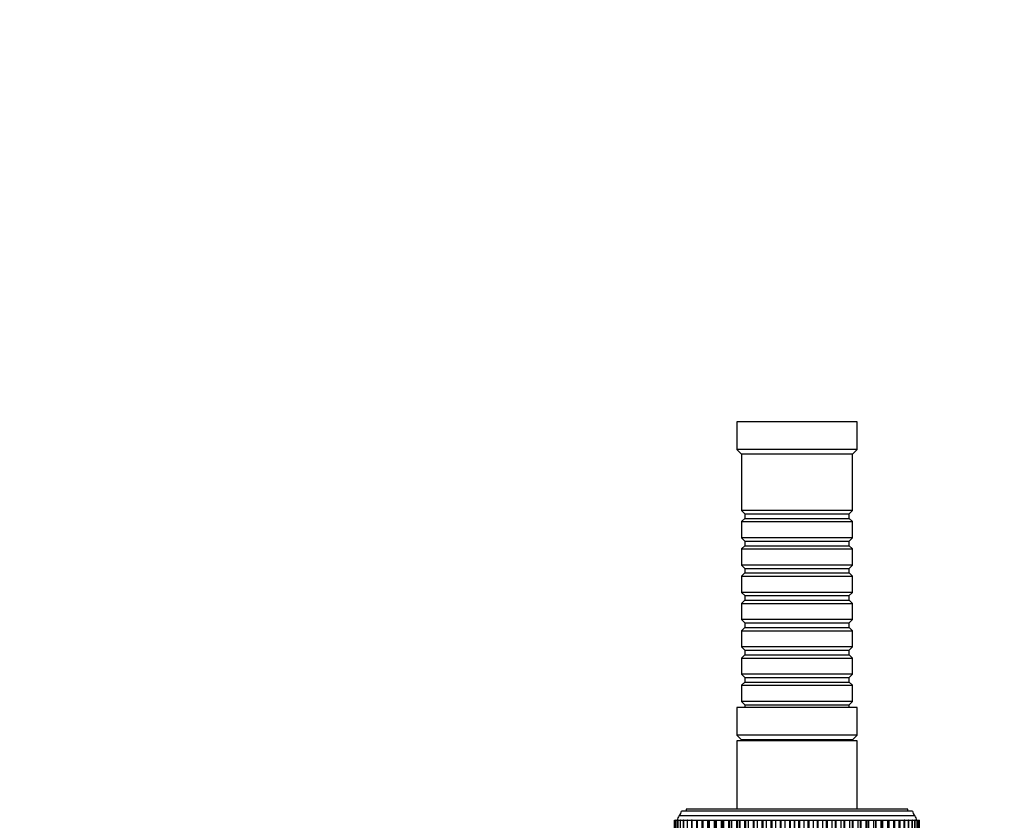
# Model space of a CAD drawing. Units: millimetres. Extents: x 0 to 1293, y 0 to 1184.
# Drawn here: x 434 to 647, y 419 to 592 of the extents above; entities that cross this region are included whole.
import ezdxf
from ezdxf import colors
from ezdxf.entities.mleader import LeaderData, LeaderLine
from ezdxf.math import Vec2, Vec3

# ---------------------------------------------------------------- set-up
doc = ezdxf.new("R2010")
doc.units = ezdxf.units.MM
doc.layers.add('DV5_Défaut', color=7, linetype='Continuous')
doc.layers.add('Défaut', color=7, linetype='Continuous')

# ---------------------------------------------------------------- blocks, each defined once
blk = doc.blocks.new('_DOT')
at = {"color": 0}
blk.add_line((0, 0), (-1, 0), dxfattribs=at)
at = {"color": 0, "const_width": 0.333}
blk.add_lwpolyline([(-0.1665, 0, 1), (0.1665, 0, 1)], format="xyb", close=True, dxfattribs=at)
blk = doc.blocks.new('SE4')
at = {"layer": 'DV5_Défaut', "color": 7, "linetype": 'Continuous'}
for p, q in [((614.85, 504.77), (588.85, 504.77)), ((588.85, 504.77), (588.85, 498.77)), ((614.85, 498.77), (614.85, 504.77)), ((614.85, 498.77), (588.85, 498.77)), ((588.85, 498.77), (589.85, 497.77)), ((613.85, 497.77), (614.85, 498.77)), ((613.85, 497.77), (589.85, 497.77)), ((589.85, 497.77), (589.85, 485.57)), ((613.85, 485.57), (613.85, 497.77)), ((613.85, 485.57), (589.85, 485.57)), ((589.85, 485.57), (590.55, 484.87)), ((590.55, 483.87), (589.85, 483.17)), ((590.55, 484.87), (613.15, 484.87)), ((590.55, 484.87), (590.55, 483.87)), ((590.55, 483.87), (613.15, 483.87)), ((613.15, 484.87), (613.85, 485.57)), ((613.15, 483.87), (613.15, 484.87)), ((613.85, 483.17), (613.15, 483.87)), ((589.85, 483.17), (613.85, 483.17)), ((589.85, 483.17), (589.85, 479.67)), ((613.85, 479.67), (613.85, 483.17)), ((613.85, 479.67), (589.85, 479.67)), ((589.85, 479.67), (590.55, 478.97)), ((613.15, 478.97), (613.85, 479.67)), ((590.55, 477.97), (589.85, 477.27)), ((590.55, 478.97), (613.15, 478.97)), ((590.55, 478.97), (590.55, 477.97)), ((590.55, 477.97), (613.15, 477.97)), ((613.15, 477.97), (613.15, 478.97)), ((613.85, 477.27), (613.15, 477.97)), ((589.85, 477.27), (613.85, 477.27)), ((589.85, 477.27), (589.85, 473.77)), ((613.85, 473.77), (613.85, 477.27)), ((613.85, 473.77), (589.85, 473.77)), ((589.85, 473.77), (590.55, 473.07)), ((613.15, 473.07), (613.85, 473.77)), ((590.55, 472.07), (589.85, 471.37)), ((589.85, 471.37), (613.85, 471.37)), ((589.85, 471.37), (589.85, 467.87)), ((590.55, 473.07), (613.15, 473.07)), ((590.55, 473.07), (590.55, 472.07)), ((590.55, 472.07), (613.15, 472.07)), ((613.15, 472.07), (613.15, 473.07)), ((613.85, 471.37), (613.15, 472.07)), ((613.85, 467.87), (613.85, 471.37)), ((613.85, 467.87), (589.85, 467.87)), ((589.85, 467.87), (590.55, 467.17)), ((590.55, 467.17), (613.15, 467.17)), ((590.55, 467.17), (590.55, 466.17)), ((613.15, 467.17), (613.85, 467.87)), ((613.15, 466.17), (613.15, 467.17)), ((590.55, 466.17), (589.85, 465.47)), ((589.85, 465.47), (613.85, 465.47)), ((589.85, 465.47), (589.85, 461.97)), ((590.55, 466.17), (613.15, 466.17)), ((613.85, 465.47), (613.15, 466.17)), ((613.85, 461.97), (613.85, 465.47)), ((613.85, 461.97), (589.85, 461.97)), ((589.85, 461.97), (590.55, 461.27)), ((590.55, 461.27), (613.15, 461.27)), ((590.55, 461.27), (590.55, 460.27)), ((613.15, 461.27), (613.85, 461.97)), ((613.15, 460.27), (613.15, 461.27)), ((590.55, 460.27), (589.85, 459.57)), ((589.85, 459.57), (613.85, 459.57)), ((589.85, 459.57), (589.85, 456.07)), ((590.55, 460.27), (613.15, 460.27)), ((613.85, 459.57), (613.15, 460.27)), ((613.85, 456.07), (613.85, 459.57)), ((613.85, 456.07), (589.85, 456.07)), ((589.85, 456.07), (590.55, 455.37)), ((613.15, 455.37), (613.85, 456.07)), ((590.55, 454.37), (589.85, 453.67)), ((590.55, 455.37), (613.15, 455.37)), ((590.55, 455.37), (590.55, 454.37)), ((590.55, 454.37), (613.15, 454.37)), ((613.15, 454.37), (613.15, 455.37)), ((613.85, 453.67), (613.15, 454.37)), ((589.85, 453.67), (613.85, 453.67)), ((589.85, 453.67), (589.85, 450.17)), ((613.85, 450.17), (613.85, 453.67)), ((613.85, 450.17), (589.85, 450.17)), ((589.85, 450.17), (590.55, 449.47)), ((613.15, 449.47), (613.85, 450.17)), ((590.55, 448.47), (589.85, 447.77)), ((589.85, 447.77), (613.85, 447.77)), ((589.85, 447.77), (589.85, 444.27)), ((590.55, 449.47), (613.15, 449.47)), ((590.55, 449.47), (590.55, 448.47)), ((590.55, 448.47), (613.15, 448.47)), ((613.15, 448.47), (613.15, 449.47)), ((613.85, 447.77), (613.15, 448.47)), ((613.85, 444.27), (613.85, 447.77)), ((613.85, 444.27), (589.85, 444.27)), ((589.85, 444.27), (590.55, 443.57)), ((590.55, 443.57), (613.15, 443.57)), ((590.55, 443.57), (590.55, 442.97)), ((613.15, 443.57), (613.85, 444.27)), ((613.15, 442.97), (613.15, 443.57)), ((614.85, 442.97), (588.85, 442.97)), ((588.85, 442.97), (588.85, 436.97)), ((614.85, 436.97), (614.85, 442.97)), ((614.85, 436.97), (588.85, 436.97)), ((588.85, 436.97), (589.85, 435.97)), ((613.85, 435.97), (614.85, 436.97)), ((614.85, 435.77), (588.85, 435.77)), ((588.85, 435.77), (588.85, 420.97)), ((614.85, 435.77), (588.85, 435.77)), ((588.85, 435.77), (588.85, 420.97)), ((613.85, 435.97), (589.85, 435.97)), ((589.85, 435.97), (589.85, 435.77)), ((589.85, 435.97), (613.85, 435.97)), ((589.85, 435.97), (589.85, 435.77)), ((613.85, 435.77), (613.85, 435.97)), ((613.85, 435.77), (613.85, 435.97)), ((614.85, 420.97), (614.85, 435.77)), ((614.85, 420.97), (614.85, 435.77)), ((626.85, 420.57), (576.85, 420.57)), ((625.85, 420.97), (577.85, 420.97)), ((577.85, 420.97), (577.85, 420.57)), ((625.85, 420.57), (625.85, 420.97)), ((575.35, 411.57), (575.35, 418.57)), ((575.35, 418.57), (575.43, 418.57)), ((575.35, 411.57), (575.35, 418.57)), ((575.43, 418.57), (575.44, 418.57)), ((575.43, 418.57), (575.43, 418.57)), ((575.43, 411.57), (575.43, 418.57)), ((575.43, 418.57), (575.43, 411.57)), ((575.44, 411.57), (575.44, 418.57)), ((575.44, 418.57), (575.66, 418.57)), ((575.67, 418.57), (575.66, 418.57)), ((575.66, 418.57), (575.66, 411.57)), ((575.67, 418.57), (575.68, 418.57)), ((575.67, 411.57), (575.67, 418.57)), ((575.68, 411.57), (575.68, 418.57)), ((575.68, 418.57), (576.04, 418.57)), ((576.07, 418.57), (576.04, 418.57)), ((576.04, 418.57), (576.04, 411.57)), ((576.07, 418.57), (576.07, 418.57)), ((576.07, 411.57), (576.07, 418.57)), ((576.07, 411.57), (576.07, 418.57)), ((576.07, 418.57), (576.57, 418.57)), ((627.35, 419.57), (576.35, 419.57)), ((576.62, 418.57), (576.57, 418.57)), ((576.57, 418.57), (576.57, 411.57)), ((576.62, 418.57), (576.63, 418.57)), ((576.62, 411.57), (576.62, 418.57)), ((576.63, 411.57), (576.63, 418.57)), ((576.63, 418.57), (577.24, 418.57)), ((577.32, 418.57), (577.25, 418.57)), ((577.25, 418.57), (577.25, 411.57)), ((577.32, 418.57), (577.33, 418.57)), ((577.32, 411.57), (577.32, 418.57)), ((577.33, 411.57), (577.33, 418.57)), ((577.33, 418.57), (578.06, 418.57)), ((578.17, 418.57), (578.07, 418.57)), ((578.07, 418.57), (578.07, 411.57)), ((578.17, 418.57), (578.18, 418.57)), ((578.17, 411.57), (578.17, 418.57)), ((578.18, 411.57), (578.18, 418.57)), ((578.18, 418.57), (579.01, 418.57)), ((579.17, 418.57), (579.02, 418.57)), ((579.02, 418.57), (579.02, 411.57)), ((579.17, 418.57), (579.18, 418.57)), ((579.17, 411.57), (579.17, 418.57)), ((579.18, 411.57), (579.18, 418.57)), ((579.18, 418.57), (580.1, 418.57)), ((580.11, 418.57), (580.3, 418.57)), ((580.11, 418.57), (580.11, 411.57)), ((580.3, 418.57), (580.31, 418.57)), ((580.3, 411.57), (580.3, 418.57)), ((580.31, 411.57), (580.31, 418.57)), ((580.31, 418.57), (581.31, 418.57)), ((581.31, 411.57), (581.31, 418.57)), ((581.31, 418.57), (581.32, 418.57)), ((581.32, 418.57), (581.55, 418.57)), ((581.32, 418.57), (581.32, 411.57)), ((581.55, 418.57), (581.57, 418.57)), ((581.55, 411.57), (581.55, 418.57)), ((581.57, 411.57), (581.57, 418.57)), ((581.57, 418.57), (582.59, 418.57)), ((582.59, 411.57), (582.59, 418.57)), ((582.59, 418.57), (582.65, 418.57)), ((582.65, 418.57), (582.94, 418.57)), ((582.65, 418.57), (582.65, 411.57)), ((582.94, 418.57), (582.95, 418.57)), ((582.94, 411.57), (582.94, 418.57)), ((582.95, 411.57), (582.95, 418.57)), ((582.95, 418.57), (584, 418.57)), ((584, 411.57), (584, 418.57)), ((584, 418.57), (584.09, 418.57)), ((584.09, 418.57), (584.43, 418.57)), ((584.09, 418.57), (584.09, 411.57)), ((584.43, 418.57), (584.45, 418.57)), ((584.43, 411.57), (584.43, 418.57)), ((584.45, 411.57), (584.45, 418.57)), ((584.45, 418.57), (585.51, 418.57)), ((585.51, 411.57), (585.51, 418.57)), ((585.51, 418.57), (585.63, 418.57)), ((585.63, 418.57), (586.03, 418.57)), ((585.63, 418.57), (585.63, 411.57)), ((586.03, 418.57), (586.05, 418.57)), ((586.03, 411.57), (586.03, 418.57)), ((586.05, 411.57), (586.05, 418.57)), ((586.05, 418.57), (587.12, 418.57)), ((587.12, 411.57), (587.12, 418.57)), ((587.12, 418.57), (587.26, 418.57)), ((587.26, 418.57), (587.72, 418.57)), ((587.26, 418.57), (587.26, 411.57)), ((587.72, 418.57), (587.74, 418.57)), ((587.72, 411.57), (587.72, 418.57)), ((587.74, 411.57), (587.74, 418.57)), ((587.74, 418.57), (588.82, 418.57)), ((588.82, 411.57), (588.82, 418.57)), ((588.82, 418.57), (588.97, 418.57)), ((588.97, 418.57), (589.5, 418.57)), ((588.97, 418.57), (588.97, 411.57)), ((589.5, 418.57), (589.52, 418.57)), ((589.5, 411.57), (589.5, 418.57)), ((589.52, 411.57), (589.52, 418.57)), ((589.52, 418.57), (590.59, 418.57)), ((590.59, 411.57), (590.59, 418.57)), ((590.59, 418.57), (590.75, 418.57)), ((590.75, 411.57), (590.75, 418.57)), ((590.75, 418.57), (591.36, 418.57)), ((591.36, 418.57), (591.38, 418.57)), ((591.36, 411.57), (591.36, 418.57)), ((591.38, 411.57), (591.38, 418.57)), ((591.38, 418.57), (592.44, 418.57)), ((592.44, 411.57), (592.44, 418.57)), ((592.44, 418.57), (592.6, 418.57)), ((592.6, 411.57), (592.6, 418.57)), ((592.6, 418.57), (593.28, 418.57)), ((593.28, 418.57), (593.29, 418.57)), ((593.28, 411.57), (593.28, 418.57)), ((593.29, 411.57), (593.29, 418.57)), ((593.29, 418.57), (594.34, 418.57)), ((594.34, 411.57), (594.34, 418.57)), ((594.34, 418.57), (594.51, 418.57)), ((594.51, 411.57), (594.51, 418.57)), ((594.51, 418.57), (595.24, 418.57)), ((595.24, 418.57), (595.26, 418.57)), ((595.24, 411.57), (595.24, 418.57)), ((595.26, 411.57), (595.26, 418.57)), ((595.26, 418.57), (596.29, 418.57)), ((596.29, 411.57), (596.29, 418.57)), ((596.29, 418.57), (596.46, 418.57)), ((596.46, 411.57), (596.46, 418.57)), ((596.46, 418.57), (597.25, 418.57)), ((597.25, 418.57), (597.27, 418.57)), ((597.25, 411.57), (597.25, 418.57)), ((597.27, 411.57), (597.27, 418.57)), ((597.27, 418.57), (598.27, 418.57)), ((598.27, 411.57), (598.27, 418.57)), ((598.27, 418.57), (598.44, 418.57)), ((598.44, 411.57), (598.44, 418.57)), ((598.44, 418.57), (599.29, 418.57)), ((599.29, 418.57), (599.31, 418.57)), ((599.29, 411.57), (599.29, 418.57)), ((599.31, 411.57), (599.31, 418.57)), ((599.31, 418.57), (600.27, 418.57)), ((600.27, 411.57), (600.27, 418.57)), ((600.27, 418.57), (600.45, 418.57)), ((600.45, 411.57), (600.45, 418.57)), ((600.45, 418.57), (601.34, 418.57)), ((601.34, 418.57), (601.36, 418.57)), ((601.34, 411.57), (601.34, 418.57)), ((601.36, 411.57), (601.36, 418.57)), ((601.36, 418.57), (602.28, 418.57)), ((602.28, 411.57), (602.28, 418.57)), ((602.28, 418.57), (602.46, 418.57)), ((602.46, 411.57), (602.46, 418.57)), ((602.46, 418.57), (603.4, 418.57)), ((603.4, 418.57), (603.42, 418.57)), ((603.4, 411.57), (603.4, 418.57)), ((603.42, 411.57), (603.42, 418.57)), ((603.42, 418.57), (604.29, 418.57)), ((604.29, 411.57), (604.29, 418.57)), ((604.29, 418.57), (604.46, 418.57)), ((604.46, 411.57), (604.46, 418.57)), ((604.46, 418.57), (605.44, 418.57)), ((605.44, 418.57), (605.46, 418.57)), ((605.44, 411.57), (605.44, 418.57)), ((605.46, 411.57), (605.46, 418.57)), ((605.46, 418.57), (606.28, 418.57)), ((606.28, 411.57), (606.28, 418.57)), ((606.28, 418.57), (606.46, 418.57)), ((606.46, 411.57), (606.46, 418.57)), ((606.46, 418.57), (607.46, 418.57)), ((607.46, 418.57), (607.48, 418.57)), ((607.46, 411.57), (607.46, 418.57)), ((607.48, 411.57), (607.48, 418.57)), ((607.48, 418.57), (608.25, 418.57)), ((608.25, 411.57), (608.25, 418.57)), ((608.25, 418.57), (608.42, 418.57)), ((608.42, 411.57), (608.42, 418.57)), ((608.42, 418.57), (609.45, 418.57)), ((609.45, 418.57), (609.47, 418.57)), ((609.45, 411.57), (609.45, 418.57)), ((609.47, 411.57), (609.47, 418.57)), ((609.47, 418.57), (610.18, 418.57)), ((610.18, 411.57), (610.18, 418.57)), ((610.18, 418.57), (610.34, 418.57)), ((610.34, 411.57), (610.34, 418.57)), ((610.34, 418.57), (611.4, 418.57)), ((611.4, 418.57), (611.42, 418.57)), ((611.4, 411.57), (611.4, 418.57)), ((611.42, 411.57), (611.42, 418.57)), ((611.42, 418.57), (612.06, 418.57)), ((612.06, 411.57), (612.06, 418.57)), ((612.06, 418.57), (612.22, 418.57)), ((612.22, 411.57), (612.22, 418.57)), ((612.22, 418.57), (613.29, 418.57)), ((613.29, 418.57), (613.3, 418.57)), ((613.29, 411.57), (613.29, 418.57)), ((613.3, 411.57), (613.3, 418.57)), ((613.3, 418.57), (613.87, 418.57)), ((613.87, 411.57), (613.87, 418.57)), ((613.87, 418.57), (614.03, 418.57)), ((614.03, 411.57), (614.03, 418.57)), ((614.03, 418.57), (615.1, 418.57)), ((615.1, 418.57), (615.12, 418.57)), ((615.1, 411.57), (615.1, 418.57)), ((615.12, 411.57), (615.12, 418.57)), ((615.12, 418.57), (615.62, 418.57)), ((615.62, 418.57), (615.77, 418.57)), ((615.62, 411.57), (615.62, 418.57)), ((615.77, 411.57), (615.77, 418.57)), ((615.77, 418.57), (616.84, 418.57)), ((616.84, 418.57), (616.86, 418.57)), ((616.84, 411.57), (616.84, 418.57)), ((616.86, 411.57), (616.86, 418.57)), ((616.86, 418.57), (617.29, 418.57)), ((617.29, 418.57), (617.42, 418.57)), ((617.29, 411.57), (617.29, 418.57)), ((617.42, 411.57), (617.42, 418.57)), ((617.42, 418.57), (618.49, 418.57)), ((618.49, 418.57), (618.51, 418.57)), ((618.49, 411.57), (618.49, 418.57)), ((618.51, 411.57), (618.51, 418.57)), ((618.51, 418.57), (618.88, 418.57)), ((618.88, 418.57), (618.98, 418.57)), ((618.88, 411.57), (618.88, 418.57)), ((618.98, 411.57), (618.98, 418.57)), ((618.98, 418.57), (620.04, 418.57)), ((620.04, 418.57), (620.05, 418.57)), ((620.04, 411.57), (620.04, 418.57)), ((620.05, 411.57), (620.05, 418.57)), ((620.05, 418.57), (620.37, 418.57)), ((620.37, 418.57), (620.44, 418.57)), ((620.37, 411.57), (620.37, 418.57)), ((620.44, 411.57), (620.44, 418.57)), ((620.44, 418.57), (621.48, 418.57)), ((621.48, 418.57), (621.49, 418.57)), ((621.48, 411.57), (621.48, 418.57)), ((621.49, 411.57), (621.49, 418.57)), ((621.49, 418.57), (621.75, 418.57)), ((621.75, 418.57), (621.79, 418.57)), ((621.75, 411.57), (621.75, 418.57)), ((621.79, 411.57), (621.79, 418.57)), ((621.79, 418.57), (622.8, 418.57)), ((622.8, 418.57), (622.81, 418.57)), ((622.8, 411.57), (622.8, 418.57)), ((622.81, 411.57), (622.81, 418.57)), ((622.81, 418.57), (623.02, 418.57)), ((623.01, 418.57), (623.99, 418.57)), ((623.02, 411.57), (623.02, 418.57)), ((623.99, 418.57), (624.01, 418.57)), ((623.99, 411.57), (623.99, 418.57)), ((624.01, 411.57), (624.01, 418.57)), ((624.01, 418.57), (624.17, 418.57)), ((624.16, 418.57), (625.06, 418.57)), ((624.17, 411.57), (624.17, 418.57)), ((625.06, 418.57), (625.07, 418.57)), ((625.06, 411.57), (625.06, 418.57)), ((625.07, 411.57), (625.07, 418.57)), ((625.19, 418.57), (625.07, 418.57)), ((625.18, 418.57), (625.98, 418.57)), ((625.19, 411.57), (625.19, 418.57)), ((625.98, 418.57), (625.99, 418.57)), ((625.98, 411.57), (625.98, 418.57)), ((625.99, 411.57), (625.99, 418.57)), ((626.08, 418.57), (625.99, 418.57)), ((626.07, 418.57), (626.76, 418.57)), ((626.08, 411.57), (626.08, 418.57)), ((626.76, 418.57), (626.76, 418.57)), ((626.76, 411.57), (626.76, 418.57)), ((626.76, 411.57), (626.76, 418.57)), ((626.82, 418.57), (626.76, 418.57)), ((626.82, 418.57), (627.38, 418.57)), ((626.82, 411.57), (626.82, 418.57)), ((627.38, 418.57), (627.39, 418.57)), ((627.38, 411.57), (627.38, 418.57)), ((627.39, 411.57), (627.39, 418.57)), ((627.43, 418.57), (627.39, 418.57)), ((627.42, 418.57), (627.86, 418.57)), ((627.43, 411.57), (627.43, 418.57)), ((627.86, 418.57), (627.86, 418.57)), ((627.86, 411.57), (627.86, 418.57)), ((627.88, 418.57), (627.86, 418.57)), ((627.86, 411.57), (627.86, 418.57)), ((627.88, 418.57), (628.18, 418.57)), ((627.88, 411.57), (627.88, 418.57)), ((628.18, 418.57), (628.18, 418.57)), ((628.18, 411.57), (628.18, 418.57)), ((628.18, 411.57), (628.18, 418.57)), ((628.18, 418.57), (628.33, 418.57)), ((628.18, 418.57), (628.18, 418.57)), ((628.18, 411.57), (628.18, 418.57)), ((628.33, 418.57), (628.34, 418.57)), ((628.33, 411.57), (628.33, 418.57)), ((628.34, 411.57), (628.34, 418.57)), ((628.34, 418.57), (628.34, 418.57)), ((628.34, 411.57), (628.34, 418.57))]:
    blk.add_line(p, q, dxfattribs=at)
for centre, radius, start, end in [((574.89, 420.93), 2, 317.2041, 349.6658), ((628.82, 420.93), 2, 190.3342, 222.7959), ((577.5, 418.61), 1.5, 140.0292, 181.3907), ((626.2, 418.61), 1.5, 358.6093, 39.9708)]:
    blk.add_arc(centre, radius, start, end, dxfattribs=at)

msp = doc.modelspace()

# ---------------------------------------------------------------- block references
at = {"layer": 'Défaut'}
msp.add_blockref('SE4', (0, 0), dxfattribs=at)

# ---------------------------------------------------------------- leaders
at = {"layer": 'Défaut', "color": 7, "linetype": 'Continuous'}
ml = msp.add_multileader_mtext('Standard', dxfattribs=at)
ml.set_content('{\\pxsm0.9;\\fSolid Edge ISO|b1||i0||c0|p34;\\W1.;02/03/2021\\P}', color=256)
ml.set_leader_properties()
ml.set_arrow_properties(name='DOT')
ml.build(insert=Vec2(0, 0))
ml.multileader.update_dxf_attribs({"leader_type": 0, "dogleg_length": 0, "arrow_head_size": 12})
ctx = ml.context
ctx.base_point, ctx.char_height, ctx.arrow_head_size, ctx.landing_gap_size = Vec3(1043.51, 1176.39), 12, 12, 4.2
notes = []
notes.append((ctx, [(0, (0, 0, 0), (0, 0), (1, 0), 1, [])]))
ctx.mtext.insert = Vec3(1045.51, 1182.51)
for ctx, leaders in notes:
    for number, flags, end, landing, length, lines in leaders:
        leader = LeaderData()
        leader.index, (leader.has_last_leader_line, leader.has_dogleg_vector, leader.attachment_direction) = number, flags
        leader.last_leader_point, leader.dogleg_vector, leader.dogleg_length = Vec3(end), Vec3(landing), length
        for number, points, colour, breaks in lines:
            line = LeaderLine()
            line.index, line.vertices, line.color, line.breaks = number, Vec3.list(points), colors.encode_raw_color(colour), breaks
            leader.lines.append(line)
        ctx.leaders.append(leader)

doc.saveas('drawing.dxf')
